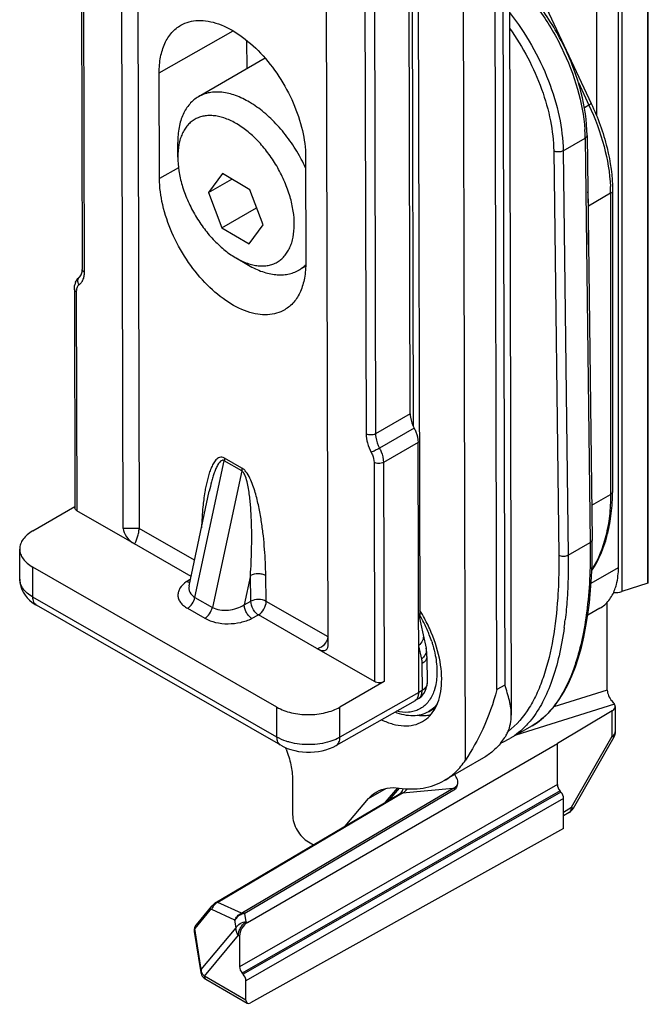
# Model space of a CAD drawing. Units: millimetres. Extents: x 78 to 498, y -483 to -186.
# Drawn here: x 328 to 356, y -357 to -312 of the extents above; entities that cross this region are included whole.
import ezdxf

# ---------------------------------------------------------------- set-up
doc = ezdxf.new("R2010")
doc.units = ezdxf.units.MM
doc.header["$LTSCALE"] = 23.1
doc.layers.get('0').update_dxf_attribs({"linetype": 'CONTINUOUS'})

msp = doc.modelspace()

# ---------------------------------------------------------------- linework, layer by layer
at = {"color": 7, "linetype": 'Continuous'}
for p, q in [((332.319, -335.273), (332.015, -212.194)), ((332.722, -212.178), (333.027, -335.272)), ((341.512, -340.55), (341.207, -217.471)), ((345.347, -223.488), (345.633, -339.312)), ((349.462, -232.362), (349.737, -343.659)), ((354.548, -337.025), (354.548, -244.72)), ((330.367, -280.649), (330.473, -323.637)), ((345.198, -330.126), (345.092, -287.138)), ((355.86, -337.737), (355.86, -305.186)), ((355.888, -337.722), (355.888, -305.17)), ((353.558, -306.099), (353.558, -316.715)), ((349.979, -309.026), (353.324, -316.178)), ((337.857, -313.346), (337.861, -314.629)), ((338.686, -314.152), (335.695, -315.879)), ((333.944, -319.551), (333.932, -314.808)), ((334.763, -318.592), (334.763, -317.939)), ((353.142, -317.615), (353.371, -335.785)), ((340.502, -318.579), (340.514, -323.322)), ((336.772, -319.333), (336.145, -320.185)), ((337.997, -320.061), (336.772, -319.333)), ((336.145, -320.185), (337.19, -319.582)), ((336.145, -320.185), (336.741, -321.765)), ((338.594, -321.641), (337.997, -320.061)), ((354.282, -320.095), (354.282, -333.623)), ((336.741, -321.765), (338.301, -320.865)), ((336.741, -321.765), (337.966, -322.493)), ((337.966, -322.493), (338.594, -321.641)), ((337.341, -323.101), (337.38, -323.124)), ((337.38, -323.124), (337.945, -323.45)), ((340.507, -323.493), (340.195, -323.673)), ((330.122, -324.516), (330.147, -334.363)), ((345.582, -342.648), (345.554, -331.41)), ((335.27, -337.851), (336.181, -333.598)), ((328.255, -335.384), (330.147, -334.291)), ((332.82, -335.969), (330.235, -334.485)), ((353.373, -336.232), (353.371, -335.785)), ((327.672, -337.549), (327.669, -336.2)), ((353.363, -336.861), (353.373, -336.232)), ((339.215, -343.304), (328.255, -337.012)), ((353.338, -337.467), (353.363, -336.861)), ((353.298, -338.05), (353.338, -337.467)), ((327.672, -337.549), (327.674, -337.604)), ((327.674, -337.604), (327.688, -337.742)), ((327.688, -337.742), (327.72, -337.879)), ((327.72, -337.879), (327.767, -338.014)), ((355.86, -337.737), (354.695, -338.112)), ((355.888, -337.722), (355.86, -337.737)), ((327.767, -338.014), (327.831, -338.144)), ((327.831, -338.144), (327.909, -338.269)), ((327.909, -338.269), (328.002, -338.385)), ((353.244, -338.609), (353.298, -338.05)), ((328.002, -338.385), (328.109, -338.494)), ((328.109, -338.494), (328.228, -338.595)), ((328.228, -338.595), (328.36, -338.686)), ((328.36, -338.686), (328.426, -338.725)), ((339.385, -345.017), (328.425, -338.725)), ((353.175, -339.146), (353.244, -338.609)), ((354.047, -342.534), (354.047, -338.587)), ((345.573, -339.095), (345.783, -340.055)), ((353.091, -339.661), (353.175, -339.146)), ((353.719, -338.856), (353.171, -339.172)), ((352.994, -340.153), (353.091, -339.661)), ((345.783, -340.055), (345.914, -340.66)), ((352.882, -340.623), (352.994, -340.153)), ((343.599, -342.157), (341.013, -340.672)), ((345.93, -340.747), (345.914, -340.66)), ((345.943, -340.848), (345.93, -340.747)), ((345.951, -340.951), (345.943, -340.848)), ((345.952, -341.028), (345.951, -340.951)), ((345.952, -341.027), (345.955, -342.235)), ((352.755, -341.07), (352.882, -340.623)), ((352.613, -341.494), (352.755, -341.07)), ((352.284, -342.274), (352.457, -341.896)), ((352.457, -341.896), (352.613, -341.494)), ((344.023, -342.156), (342.043, -343.299)), ((352.096, -342.627), (352.284, -342.274)), ((351.891, -342.955), (352.096, -342.627)), ((345.416, -343.016), (341.875, -345.024)), ((345.416, -343.016), (345.425, -343.011)), ((345.576, -342.917), (345.425, -343.011)), ((351.67, -343.257), (351.891, -342.955)), ((346.016, -343.508), (346.335, -343.323)), ((351.179, -343.774), (351.433, -343.531)), ((351.433, -343.531), (351.67, -343.257)), ((354.262, -343.473), (351.806, -344.941)), ((354.405, -343.268), (354.405, -344.408)), ((350.67, -344.14), (350.908, -343.987)), ((350.908, -343.987), (351.179, -343.774)), ((350.67, -344.14), (349.676, -344.714)), ((337.894, -352.973), (351.806, -344.941)), ((349.271, -344.904), (349.36, -344.872)), ((349.36, -344.872), (349.676, -344.714)), ((351.806, -346.778), (351.806, -344.941)), ((354.34, -344.656), (352.518, -347.848)), ((339.385, -345.017), (339.523, -345.089)), ((339.523, -345.089), (339.681, -345.156)), ((339.681, -345.156), (339.845, -345.212)), ((339.845, -345.212), (340.014, -345.257)), ((340.014, -345.257), (340.187, -345.29)), ((340.187, -345.29), (340.363, -345.313)), ((340.363, -345.313), (340.541, -345.325)), ((340.541, -345.325), (340.72, -345.325)), ((340.72, -345.325), (340.898, -345.315)), ((340.898, -345.315), (341.075, -345.293)), ((341.075, -345.293), (341.248, -345.26)), ((341.248, -345.26), (341.417, -345.217)), ((341.417, -345.217), (341.581, -345.162)), ((341.581, -345.162), (341.739, -345.095)), ((341.739, -345.095), (341.876, -345.024)), ((348.49, -345.584), (346.722, -346.604)), ((336.45, -352.1), (344.707, -347.211)), ((344.096, -347.573), (344.64, -346.932)), ((344.717, -347.205), (344.707, -347.211)), ((344.735, -347.193), (344.717, -347.205)), ((344.751, -347.18), (344.735, -347.193)), ((344.765, -347.168), (344.751, -347.18)), ((344.777, -347.156), (344.765, -347.168)), ((344.785, -347.146), (344.777, -347.156)), ((344.785, -347.146), (344.786, -347.145)), ((351.968, -347.115), (351.926, -347.069)), ((352.088, -348.754), (352.088, -347.406)), ((352.34, -348.03), (352.088, -348.18)), ((352.088, -348.754), (338.035, -356.586)), ((336.284, -352.244), (335.59, -353.077)), ((336.303, -352.222), (336.284, -352.244)), ((336.347, -352.177), (336.303, -352.222)), ((336.396, -352.137), (336.347, -352.177)), ((336.45, -352.1), (336.396, -352.137)), ((335.503, -353.287), (335.502, -353.333)), ((335.502, -353.333), (335.507, -353.375)), ((335.51, -353.241), (335.503, -353.287)), ((335.507, -353.375), (335.796, -355.217)), ((335.522, -353.197), (335.51, -353.241)), ((335.54, -353.154), (335.522, -353.197)), ((335.563, -353.113), (335.54, -353.154)), ((335.591, -353.076), (335.563, -353.113)), ((337.54, -353.582), (337.54, -354.962)), ((335.796, -355.217), (335.809, -355.272)), ((335.809, -355.272), (335.833, -355.33)), ((335.833, -355.33), (335.865, -355.384)), ((335.865, -355.384), (335.907, -355.435)), ((335.907, -355.435), (335.957, -355.48)), ((335.957, -355.48), (336.021, -355.523)), ((336.021, -355.523), (337.885, -356.599)), ((337.661, -355.253), (337.702, -355.299)), ((337.823, -356.462), (337.823, -355.59))]:
    msp.add_line(p, q, dxfattribs=at)
at = {"color": 9, "linetype": 'Continuous'}
for p, q in [((347.68, -345.684), (347.397, -231.381)), ((349.174, -234.739), (349.44, -342.311)), ((349.086, -342.515), (348.82, -234.943)), ((330.455, -280.771), (330.561, -323.759)), ((345.221, -286.74), (345.33, -330.674)), ((343.112, -288.036), (343.218, -331.025)), ((343.536, -288.036), (343.642, -331.024)), ((354.695, -305.543), (354.695, -338.112)), ((333.932, -314.808), (337.253, -312.924)), ((352.749, -315.243), (353.223, -316.258)), ((353.223, -316.258), (353.019, -316.376)), ((352.064, -318.309), (353.054, -317.738)), ((353.054, -317.738), (353.283, -335.908)), ((351.64, -318.313), (351.869, -336.483)), ((352.064, -318.309), (352.294, -336.479)), ((334.794, -319.068), (333.944, -319.551)), ((354.194, -320.218), (353.204, -320.789)), ((354.194, -320.218), (354.194, -333.745)), ((353.204, -322.517), (353.204, -320.789)), ((330.21, -324.638), (330.235, -334.485)), ((345.198, -330.126), (343.642, -331.024)), ((345.376, -330.768), (343.821, -331.666)), ((345.554, -331.41), (343.999, -332.309)), ((337.647, -332.56), (336.865, -332.111)), ((335.537, -338.37), (336.852, -332.231)), ((337.634, -332.68), (336.852, -332.231)), ((343.574, -332.309), (343.599, -342.157)), ((343.999, -332.309), (344.023, -342.156)), ((337.634, -332.68), (336.32, -338.819)), ((353.352, -334.231), (354.194, -333.745)), ((333.027, -335.272), (332.319, -335.273)), ((335.516, -336.702), (333.027, -335.272)), ((335.361, -337.428), (332.82, -335.969)), ((352.294, -336.479), (353.283, -335.908)), ((328.258, -338.358), (328.255, -337.012)), ((353.32, -337.733), (354.548, -337.025)), ((338.028, -337.387), (337.747, -338.701)), ((338.046, -338.546), (338.028, -337.387)), ((338.734, -338.549), (338.716, -337.39)), ((335.334, -337.555), (335.182, -337.652)), ((339.218, -344.649), (328.258, -338.358)), ((335.537, -338.37), (336.32, -338.819)), ((337.747, -338.701), (338.046, -338.546)), ((341.512, -340.143), (338.734, -338.549)), ((335.198, -338.863), (335.98, -339.312)), ((338.082, -339.317), (338.382, -339.162)), ((341.013, -340.672), (338.382, -339.162)), ((345.577, -340.542), (345.707, -341.147)), ((345.728, -341.348), (345.731, -342.556)), ((349.44, -342.311), (349.086, -342.515)), ((345.582, -342.648), (342.046, -344.653)), ((345.731, -342.556), (345.582, -342.648)), ((354.047, -342.534), (351.641, -343.291)), ((354.374, -343.167), (349.935, -344.564)), ((339.218, -344.649), (339.215, -343.304)), ((342.046, -344.653), (342.043, -343.299)), ((354.262, -344.61), (354.262, -343.473)), ((352.44, -347.803), (354.262, -344.61)), ((351.806, -346.778), (337.54, -354.962)), ((344.856, -347.164), (336.569, -352.071)), ((351.926, -347.069), (337.661, -355.253)), ((347.123, -346.962), (337.676, -352.537)), ((351.968, -347.115), (337.702, -355.299)), ((347.229, -346.99), (337.782, -352.565)), ((343.333, -347.41), (344.137, -346.946)), ((344.7, -346.935), (344.239, -347.488)), ((347.123, -346.962), (344.856, -347.164)), ((352.088, -347.406), (337.823, -355.59)), ((352.088, -348.013), (352.44, -347.803)), ((337.622, -352.564), (336.569, -352.071)), ((336.208, -352.43), (335.527, -353.248)), ((337.331, -352.879), (336.289, -352.391)), ((337.38, -353.213), (337.331, -352.879)), ((337.837, -352.941), (337.782, -352.565)), ((337.837, -352.941), (337.894, -352.973)), ((335.817, -355.09), (335.527, -353.248)), ((335.817, -355.09), (337.38, -353.213)), ((335.959, -355.386), (337.486, -353.551)), ((337.486, -353.551), (337.54, -353.582)), ((337.823, -356.462), (335.959, -355.386))]:
    msp.add_line(p, q, dxfattribs=at)
at = {"color": 3, "linetype": 'Continuous'}
for p, q in [((339.915, -346.567), (339.919, -348.134)), ((342.284, -348.646), (343.333, -347.41)), ((340.628, -349.358), (340.859, -349.49))]:
    msp.add_line(p, q, dxfattribs=at)
at = {"color": 9, "linetype": 'Continuous'}
for centre, radius, start, end in [((345.876, -317.836), 7.179, 1.7247, 3.8855), ((346.241, -317.824), 6.814, 0.7253, 1.7148), ((347.225, -320.224), 6.969, 1.0306, 2.5755), ((347.509, -320.218), 6.685, 0.0029, 1.0271), ((353.054, -320.529), 0.3, 295.339, 299.9352), ((330.831, -324.636), 0.621, 175.985, 180.1805), ((330.066, -323.97), 0.448, 306.5299, 314.324), ((335.921, -338.806), 1.37, 122.6585, 124.432), ((335.272, -337.395), 17.002, 352.131, 353.283), ((345.205, -340.562), 0.772, 310.6404, 317.3652), ((344.294, -346.735), 0.641, 320.1924, 329.6733), ((344.284, -346.729), 0.653, 329.6713, 333.4717), ((344.494, -346.552), 0.712, 300.633, 307.4438), ((344.272, -346.723), 0.666, 333.4816, 339.1406), ((352.016, -347.806), 0.424, 354.86, 0.4953), ((336.786, -352.543), 0.52, 157.614, 163.0062), ((336.791, -352.545), 0.526, 146.952, 157.6236), ((335.81, -353.251), 0.283, 172.6698, 179.3571), ((335.803, -353.255), 0.277, 140.1944, 146.6215), ((336.115, -355.094), 0.298, 179.3685, 185.16), ((336.137, -355.092), 0.32, 185.159, 190.475), ((336.359, -354.97), 0.577, 223.4441, 226.1179)]:
    msp.add_arc(centre, radius, start, end, dxfattribs=at)
at = {"color": 7, "linetype": 'Continuous'}
for centre, radius, start, end in [((333.457, -322.368), 7.781, 28.277, 28.7292), ((333.531, -322.329), 7.698, 25.059, 28.2838), ((329.612, -323.64), 0.861, 356.3373, 0.1855), ((339.44, -322.365), 1.51, 300.0057, 310.3339), ((339.401, -322.318), 1.571, 310.2931, 314.8526), ((330.818, -324.476), 0.692, 158.1063, 163.9737), ((330.689, -324.402), 0.542, 126.4939, 132.8986), ((330.87, -324.491), 0.746, 163.9861, 169.6806), ((344.971, -333.623), 9.311, 359.2283, 0.0013), ((340.274, -342.321), 6.213, 27.743, 30.3784), ((340.364, -342.273), 6.111, 22.3008, 27.7452), ((340.57, -342.186), 5.888, 21.2992, 22.2726), ((340.748, -342.117), 5.697, 17.9727, 21.3066), ((345.155, -342.237), 0.8, 316.6578, 352.2311), ((345.155, -342.238), 0.801, 352.2904, 0.193), ((345.154, -342.236), 0.802, 315.093, 316.6732), ((345.156, -342.238), 0.799, 301.7062, 315.065), ((346.772, -342.908), 3.2, 321.3842, 326.7423)]:
    msp.add_arc(centre, radius, start, end, dxfattribs=at)
at = {"color": 3, "linetype": 'Continuous'}
for centre, radius, start, end in [((339.552, -342.737), 7.16, 30.0962, 31.8436), ((339.588, -342.717), 7.119, 24.2888, 30.1072), ((335.1, -346.943), 4.86, 21.1109, 21.9869)]:
    msp.add_arc(centre, radius, start, end, dxfattribs=at)
at = {"color": 7, "linetype": 'Continuous'}
for centre, major_axis, ratio, start_param, end_param in [((332.819, -335.561), (0.444, -0.443), 0.5185, -2.661902, -1.091106), ((354.46, -337.877), (0.5, 0.022), 0.546371, -1.856322, -1.105684), ((341.012, -340.263), (0.444, -0.443), 0.5185, -1.091106, 0.479691), ((354.417, -342.746), (-0.273, 0.432), 0.577671, 0.741922, 1.870228), ((353.905, -343.271), (0.5, 0.004), 0.582358, -0.781116, 0.350583), ((352.018, -346.901), (-0.15, 0.26), 0.57738, 0.785412, 1.91145), ((351.876, -347.284), (-0.15, 0.26), 0.57738, -2.356181, -1.230142), ((337.897, -353.38), (0.253, 0.431), 0.582373, 0.798556, 2.360626), ((337.752, -355.084), (-0.15, 0.26), 0.57738, 0.785412, 1.91145), ((337.611, -355.467), (-0.15, 0.26), 0.57738, -2.356181, -1.230142), ((338.037, -356.34), (0.152, 0.259), 0.582373, -3.922559, -2.36049)]:
    msp.add_ellipse(centre, major_axis=major_axis, ratio=ratio, start_param=start_param, end_param=end_param, dxfattribs=at)
for points, knots in [([(353.142, -317.615), (353.134, -316.971), (352.928, -315.623), (352.203, -313.669), (351.113, -311.83), (350.17, -310.75), (349.656, -310.277)], [0, 0, 0, 0, 0.232566, 0.486695, 0.747926, 1, 1, 1, 1]), ([(333.932, -314.808), (333.932, -314.57), (333.967, -314.117), (334.151, -313.495), (334.461, -312.991), (334.753, -312.75), (334.909, -312.663)], [0, 0, 0, 0, 0.290071, 0.549454, 0.782351, 1, 1, 1, 1]), ([(334.909, -312.663), (335.024, -312.598), (335.277, -312.496), (335.693, -312.438), (336.14, -312.474), (336.788, -312.65), (337.616, -313.106), (338.53, -313.918), (339.338, -314.954), (339.975, -316.13), (340.389, -317.351), (340.501, -318.183), (340.502, -318.579)], [0, 0, 0, 0, 0.042861, 0.087542, 0.135457, 0.1875, 0.304868, 0.438528, 0.582772, 0.729803, 0.8713, 1, 1, 1, 1]), ([(337.992, -316.129), (337.791, -316.009), (337.482, -315.858), (337.057, -315.729), (336.755, -315.675), (336.465, -315.662), (336.189, -315.691), (335.93, -315.761), (335.771, -315.835), (335.695, -315.879)], [0, 0, 0, 0, 0.290092, 0.42358, 0.549616, 0.668925, 0.782658, 0.892381, 1, 1, 1, 1]), ([(335.695, -315.879), (335.622, -315.921), (335.48, -316.02), (335.292, -316.205), (335.131, -316.424), (334.998, -316.675), (334.893, -316.955), (334.79, -317.376), (334.763, -317.711), (334.763, -317.939)], [0, 0, 0, 0, 0.108047, 0.218131, 0.332106, 0.451503, 0.577463, 0.710729, 1, 1, 1, 1]), ([(340.28, -318.628), (340.135, -318.362), (339.816, -317.854), (339.264, -317.166), (338.659, -316.582), (338.216, -316.262), (337.992, -316.129)], [0, 0, 0, 0, 0.26508, 0.524366, 0.771178, 1, 1, 1, 1]), ([(353.324, -316.178), (353.624, -316.818), (354.088, -318.097), (354.282, -319.45), (354.282, -320.095)], [0, 0, 0, 0, 0.522915, 1, 1, 1, 1]), ([(337.418, -317.104), (337.254, -317.007), (337.002, -316.883), (336.656, -316.776), (336.41, -316.732), (336.173, -316.72), (335.948, -316.741), (335.736, -316.797), (335.54, -316.885), (335.363, -317.006), (335.206, -317.157), (335.071, -317.337), (334.959, -317.545), (334.872, -317.777), (334.786, -318.125), (334.763, -318.403), (334.763, -318.592)], [0, 0, 0, 0, 0.145413, 0.212379, 0.275638, 0.335541, 0.392645, 0.447711, 0.501668, 0.555547, 0.610388, 0.667139, 0.726588, 0.789327, 0.855735, 1, 1, 1, 1]), ([(337.38, -323.124), (337.541, -323.217), (337.79, -323.335), (338.13, -323.435), (338.372, -323.476), (338.604, -323.485), (338.826, -323.461), (339.034, -323.405), (339.226, -323.316), (339.4, -323.196), (339.554, -323.046), (339.687, -322.869), (339.798, -322.665), (339.885, -322.437), (339.971, -322.094), (340.012, -321.616), (339.962, -321.003), (339.816, -320.357), (339.579, -319.703), (339.261, -319.063), (338.873, -318.461), (338.43, -317.921), (337.947, -317.462), (337.596, -317.21), (337.418, -317.104)], [0, 0, 0, 0, 0.06036, 0.088174, 0.114471, 0.139403, 0.163202, 0.186183, 0.208729, 0.231258, 0.254193, 0.277919, 0.302757, 0.328946, 0.356645, 0.41676, 0.483071, 0.554666, 0.630097, 0.707583, 0.78518, 0.860935, 0.933037, 1, 1, 1, 1]), ([(334.763, -318.592), (334.763, -318.797), (334.8, -319.223), (334.949, -319.866), (335.186, -320.518), (335.505, -321.154), (335.892, -321.752), (336.334, -322.289), (336.815, -322.745), (337.164, -322.996), (337.341, -323.101)], [0, 0, 0, 0, 0.113976, 0.236896, 0.366279, 0.499093, 0.632032, 0.761784, 0.88528, 1, 1, 1, 1]), ([(339.566, -325.451), (339.452, -325.518), (339.201, -325.626), (338.785, -325.691), (338.338, -325.661), (337.687, -325.493), (336.855, -325.042), (335.934, -324.232), (335.119, -323.194), (334.476, -322.013), (334.058, -320.785), (333.945, -319.949), (333.944, -319.551)], [0, 0, 0, 0, 0.042859, 0.087421, 0.135152, 0.186993, 0.304036, 0.437587, 0.581943, 0.729237, 0.871044, 1, 1, 1, 1]), ([(340.514, -323.322), (340.514, -323.557), (340.48, -324.003), (340.302, -324.618), (340.001, -325.118), (339.718, -325.361), (339.566, -325.451)], [0, 0, 0, 0, 0.289657, 0.549158, 0.782388, 1, 1, 1, 1]), ([(330.367, -323.966), (330.395, -323.946), (330.451, -323.858), (330.467, -323.759), (330.471, -323.695)], [0, 0, 0, 0, 0.352424, 1, 1, 1, 1]), ([(337.945, -323.45), (338.143, -323.564), (338.446, -323.709), (338.862, -323.83), (339.157, -323.879), (339.441, -323.889), (339.711, -323.859), (339.965, -323.789), (340.121, -323.716), (340.195, -323.673)], [0, 0, 0, 0, 0.28929, 0.422544, 0.548503, 0.667899, 0.781871, 0.891954, 1, 1, 1, 1]), ([(345.198, -330.126), (345.198, -330.177), (345.217, -330.4), (345.295, -330.616), (345.376, -330.768)], [0, 0, 0, 0, 0.229725, 1, 1, 1, 1]), ([(345.376, -330.768), (345.404, -330.821), (345.499, -331.023), (345.554, -331.247), (345.554, -331.41)], [0, 0, 0, 0, 0.267267, 1, 1, 1, 1]), ([(353.353, -337.16), (353.666, -336.697), (354.009, -335.881), (354.234, -334.709), (354.277, -334.075), (354.281, -333.748)], [0, 0, 0, 0, 0.468382, 0.725885, 1, 1, 1, 1]), ([(330.235, -334.485), (330.21, -334.471), (330.167, -334.438), (330.147, -334.386), (330.147, -334.363)], [0, 0, 0, 0, 0.55096, 1, 1, 1, 1]), ([(332.82, -335.969), (332.851, -335.927), (332.905, -335.825), (332.969, -335.653), (333.013, -335.464), (333.027, -335.334), (333.027, -335.272)], [0, 0, 0, 0, 0.211817, 0.470376, 0.746625, 1, 1, 1, 1]), ([(328.255, -335.384), (328.167, -335.434), (328.007, -335.544), (327.817, -335.744), (327.696, -335.966), (327.669, -336.124), (327.669, -336.2)], [0, 0, 0, 0, 0.289869, 0.549539, 0.782544, 1, 1, 1, 1]), ([(327.669, -336.2), (327.669, -336.276), (327.697, -336.434), (327.818, -336.654), (328.008, -336.853), (328.167, -336.962), (328.255, -337.012)], [0, 0, 0, 0, 0.217614, 0.450687, 0.710298, 1, 1, 1, 1]), ([(354.388, -338.013), (354.415, -337.94), (354.514, -337.62), (354.548, -337.281), (354.548, -337.025)], [0, 0, 0, 0, 0.232883, 1, 1, 1, 1]), ([(353.719, -338.856), (353.87, -338.769), (354.15, -338.52), (354.323, -338.191), (354.388, -338.013)], [0, 0, 0, 0, 0.478545, 1, 1, 1, 1]), ([(341.148, -340.625), (341.247, -340.578), (341.419, -340.449), (341.512, -340.242), (341.512, -340.143)], [0, 0, 0, 0, 0.52656, 1, 1, 1, 1]), ([(345.783, -340.055), (345.801, -340.137), (345.774, -340.332), (345.652, -340.478), (345.577, -340.542)], [0, 0, 0, 0, 0.461655, 1, 1, 1, 1]), ([(346.167, -340.36), (346.184, -340.411), (346.246, -340.616), (346.297, -340.824), (346.327, -340.98)], [0, 0, 0, 0, 0.255227, 1, 1, 1, 1]), ([(346.327, -340.98), (346.375, -341.238), (346.427, -341.731), (346.37, -342.228), (346.308, -342.45)], [0, 0, 0, 0, 0.532035, 1, 1, 1, 1]), ([(344.023, -342.156), (343.96, -342.192), (343.811, -342.221), (343.662, -342.193), (343.599, -342.157)], [0, 0, 0, 0, 0.500187, 1, 1, 1, 1]), ([(349.737, -343.659), (349.737, -343.441), (349.669, -342.979), (349.525, -342.539), (349.44, -342.311)], [0, 0, 0, 0, 0.47254, 1, 1, 1, 1]), ([(346.25, -342.63), (346.187, -342.796), (346.058, -343.03), (345.814, -343.271), (345.607, -343.405), (345.376, -343.496), (345.031, -343.558), (344.76, -343.531), (344.582, -343.489)], [0, 0, 0, 0, 0.257163, 0.377183, 0.49479, 0.61315, 0.735295, 1, 1, 1, 1]), ([(345.425, -343.011), (345.468, -342.984), (345.544, -342.898), (345.57, -342.789), (345.576, -342.731)], [0, 0, 0, 0, 0.463558, 1, 1, 1, 1]), ([(346.308, -342.45), (346.304, -342.466), (346.287, -342.526), (346.266, -342.586), (346.25, -342.63)], [0, 0, 0, 0, 0.254152, 1, 1, 1, 1]), ([(349.086, -342.515), (348.93, -343.123), (348.537, -344.222), (347.972, -345.24), (347.68, -345.684)], [0, 0, 0, 0, 0.54183, 1, 1, 1, 1]), ([(346.42, -343.148), (346.392, -343.185), (346.276, -343.324), (346.133, -343.44), (346.016, -343.508)], [0, 0, 0, 0, 0.256484, 1, 1, 1, 1]), ([(354.345, -343.125), (354.338, -343.117), (354.311, -343.083), (354.282, -343.049), (354.259, -343.024)], [0, 0, 0, 0, 0.22993, 1, 1, 1, 1]), ([(354.374, -343.167), (354.372, -343.164), (354.363, -343.15), (354.353, -343.136), (354.345, -343.125)], [0, 0, 0, 0, 0.231724, 1, 1, 1, 1]), ([(339.215, -343.304), (339.416, -343.419), (339.883, -343.587), (340.629, -343.666), (341.375, -343.584), (341.842, -343.415), (342.043, -343.299)], [0, 0, 0, 0, 0.237073, 0.499819, 0.762663, 1, 1, 1, 1]), ([(346.016, -343.508), (345.915, -343.566), (345.69, -343.658), (345.318, -343.705), (344.918, -343.664), (344.651, -343.583), (344.517, -343.531)], [0, 0, 0, 0, 0.226739, 0.463923, 0.720105, 1, 1, 1, 1]), ([(345.808, -343.694), (345.783, -343.694), (345.682, -343.694), (345.581, -343.686), (345.505, -343.676)], [0, 0, 0, 0, 0.24453, 1, 1, 1, 1]), ([(346.106, -343.66), (346.082, -343.665), (345.984, -343.683), (345.884, -343.692), (345.808, -343.694)], [0, 0, 0, 0, 0.245592, 1, 1, 1, 1]), ([(349.579, -344.426), (349.634, -344.306), (349.715, -344.053), (349.738, -343.789), (349.737, -343.659)], [0, 0, 0, 0, 0.504424, 1, 1, 1, 1]), ([(349.448, -344.663), (349.461, -344.644), (349.509, -344.567), (349.551, -344.487), (349.579, -344.426)], [0, 0, 0, 0, 0.257859, 1, 1, 1, 1]), ([(349.272, -344.906), (349.163, -345.043), (348.922, -345.295), (348.638, -345.498), (348.49, -345.584)], [0, 0, 0, 0, 0.505974, 1, 1, 1, 1]), ([(347.318, -346.795), (347.333, -346.757), (347.344, -346.675), (347.319, -346.555), (347.267, -346.44), (347.219, -346.368), (347.193, -346.332)], [0, 0, 0, 0, 0.240974, 0.482273, 0.734552, 1, 1, 1, 1])]:
    msp.add_open_spline(points, degree=3, knots=knots, dxfattribs=at)
at = {"color": 9, "linetype": 'Continuous'}
for points, knots in [([(349.656, -310.432), (350.131, -310.887), (351.006, -311.911), (352.039, -313.637), (352.755, -315.47), (352.997, -316.737), (353.039, -317.35)], [0, 0, 0, 0, 0.251353, 0.511372, 0.765427, 1, 1, 1, 1]), ([(349.66, -312.103), (350.024, -312.566), (350.682, -313.546), (351.435, -315.119), (351.923, -316.717), (352.058, -317.794), (352.064, -318.309)], [0, 0, 0, 0, 0.261134, 0.521888, 0.77129, 1, 1, 1, 1]), ([(349.661, -312.803), (349.963, -313.227), (350.506, -314.112), (351.126, -315.512), (351.525, -316.919), (351.634, -317.861), (351.64, -318.313)], [0, 0, 0, 0, 0.263066, 0.52329, 0.771501, 1, 1, 1, 1]), ([(353.324, -316.178), (353.326, -316.181), (353.317, -316.194), (353.298, -316.21), (353.265, -316.233), (353.238, -316.249), (353.223, -316.258)], [0, 0, 0, 0, 0.091148, 0.289597, 0.598177, 1, 1, 1, 1]), ([(353.223, -316.258), (353.503, -316.855), (353.945, -318.047), (354.16, -319.305), (354.187, -319.911)], [0, 0, 0, 0, 0.521286, 1, 1, 1, 1]), ([(353.142, -317.615), (353.142, -317.639), (353.122, -317.691), (353.079, -317.724), (353.054, -317.738)], [0, 0, 0, 0, 0.446892, 1, 1, 1, 1]), ([(352.064, -318.309), (352.001, -318.346), (351.853, -318.375), (351.703, -318.349), (351.64, -318.313)], [0, 0, 0, 0, 0.50096, 1, 1, 1, 1]), ([(353.204, -320.789), (353.204, -320.737), (353.201, -320.523), (353.189, -320.31), (353.175, -320.149)], [0, 0, 0, 0, 0.245031, 1, 1, 1, 1]), ([(354.282, -320.095), (354.282, -320.119), (354.261, -320.171), (354.219, -320.204), (354.194, -320.218)], [0, 0, 0, 0, 0.449248, 1, 1, 1, 1]), ([(330.561, -323.759), (330.536, -323.745), (330.494, -323.712), (330.473, -323.66), (330.473, -323.637)], [0, 0, 0, 0, 0.55096, 1, 1, 1, 1]), ([(330.561, -323.759), (330.561, -323.78), (330.559, -323.859), (330.549, -323.939), (330.535, -323.996)], [0, 0, 0, 0, 0.262099, 1, 1, 1, 1]), ([(330.333, -324.33), (330.296, -324.271), (330.265, -324.164), (330.301, -324.034), (330.342, -323.984), (330.367, -323.966)], [0, 0, 0, 0, 0.528787, 0.770966, 1, 1, 1, 1]), ([(330.489, -324.133), (330.482, -324.148), (330.452, -324.205), (330.413, -324.257), (330.379, -324.291)], [0, 0, 0, 0, 0.260971, 1, 1, 1, 1]), ([(330.535, -323.996), (330.533, -324.008), (330.52, -324.055), (330.504, -324.1), (330.489, -324.133)], [0, 0, 0, 0, 0.259064, 1, 1, 1, 1]), ([(330.21, -324.638), (330.185, -324.623), (330.143, -324.591), (330.122, -324.539), (330.122, -324.516)], [0, 0, 0, 0, 0.55096, 1, 1, 1, 1]), ([(330.333, -324.33), (330.297, -324.357), (330.235, -324.44), (330.215, -324.539), (330.212, -324.592)], [0, 0, 0, 0, 0.457961, 1, 1, 1, 1]), ([(343.642, -331.024), (343.579, -331.06), (343.43, -331.089), (343.281, -331.061), (343.218, -331.025)], [0, 0, 0, 0, 0.500187, 1, 1, 1, 1]), ([(343.218, -331.025), (343.219, -331.163), (343.267, -331.454), (343.378, -331.725), (343.45, -331.86)], [0, 0, 0, 0, 0.474783, 1, 1, 1, 1]), ([(343.642, -331.024), (343.643, -331.075), (343.661, -331.299), (343.74, -331.514), (343.821, -331.666)], [0, 0, 0, 0, 0.229715, 1, 1, 1, 1]), ([(343.821, -331.666), (343.756, -331.704), (343.633, -331.77), (343.509, -331.833), (343.45, -331.86)], [0, 0, 0, 0, 0.535252, 1, 1, 1, 1]), ([(343.821, -331.666), (343.849, -331.719), (343.943, -331.921), (343.998, -332.145), (343.999, -332.309)], [0, 0, 0, 0, 0.267267, 1, 1, 1, 1]), ([(336.865, -332.111), (336.829, -332.09), (336.753, -332.062), (336.641, -332.076), (336.55, -332.127), (336.449, -332.221), (336.348, -332.372), (336.253, -332.574), (336.173, -332.794), (336.083, -333.106), (336.031, -333.349), (336.001, -333.513)], [0, 0, 0, 0, 0.068191, 0.125244, 0.179323, 0.234207, 0.349159, 0.47086, 0.597769, 0.728748, 1, 1, 1, 1]), ([(336.865, -332.111), (336.865, -332.121), (336.864, -332.161), (336.858, -332.201), (336.852, -332.231)], [0, 0, 0, 0, 0.23898, 1, 1, 1, 1]), ([(343.45, -331.86), (343.469, -331.897), (343.535, -332.038), (343.574, -332.195), (343.574, -332.309)], [0, 0, 0, 0, 0.267259, 1, 1, 1, 1]), ([(336.852, -332.231), (336.837, -332.223), (336.805, -332.211), (336.743, -332.215), (336.678, -332.256), (336.618, -332.324), (336.566, -332.403), (336.52, -332.488), (336.463, -332.61), (336.402, -332.77), (336.338, -332.969), (336.261, -333.245), (336.211, -333.456), (336.181, -333.598)], [0, 0, 0, 0, 0.031728, 0.059498, 0.112531, 0.167914, 0.225765, 0.28552, 0.346738, 0.472406, 0.601263, 0.732462, 1, 1, 1, 1]), ([(337.647, -332.56), (337.647, -332.57), (337.646, -332.61), (337.64, -332.65), (337.634, -332.68)], [0, 0, 0, 0, 0.238977, 1, 1, 1, 1]), ([(338.716, -337.39), (338.71, -336.997), (338.683, -336.403), (338.609, -335.606), (338.53, -334.993), (338.421, -334.368), (338.298, -333.842), (338.168, -333.418), (338.045, -333.098), (337.913, -332.839), (337.776, -332.659), (337.692, -332.586), (337.647, -332.56)], [0, 0, 0, 0, 0.233667, 0.353727, 0.476244, 0.601696, 0.730947, 0.797472, 0.865578, 0.934978, 0.969047, 1, 1, 1, 1]), ([(343.999, -332.309), (343.936, -332.345), (343.787, -332.374), (343.637, -332.345), (343.574, -332.309)], [0, 0, 0, 0, 0.500187, 1, 1, 1, 1]), ([(338.028, -337.387), (338.053, -337.006), (338.078, -336.43), (338.087, -335.659), (338.079, -335.07), (338.058, -334.574), (338.028, -334.174), (337.998, -333.87), (337.957, -333.562), (337.9, -333.251), (337.83, -332.99), (337.745, -332.795), (337.678, -332.706), (337.634, -332.68)], [0, 0, 0, 0, 0.239275, 0.360754, 0.483655, 0.608284, 0.671418, 0.735249, 0.799975, 0.865924, 0.933623, 0.968094, 1, 1, 1, 1]), ([(336.001, -333.513), (335.994, -333.552), (335.967, -333.711), (335.943, -333.871), (335.928, -333.991)], [0, 0, 0, 0, 0.247325, 1, 1, 1, 1]), ([(354.194, -333.745), (354.194, -334.069), (354.162, -334.697), (353.962, -335.852), (353.647, -336.658), (353.355, -337.118)], [0, 0, 0, 0, 0.27673, 0.535449, 1, 1, 1, 1]), ([(354.282, -333.623), (354.282, -333.646), (354.261, -333.698), (354.219, -333.731), (354.194, -333.745)], [0, 0, 0, 0, 0.449248, 1, 1, 1, 1]), ([(335.928, -333.991), (335.915, -334.094), (335.867, -334.511), (335.84, -334.93), (335.828, -335.247)], [0, 0, 0, 0, 0.245131, 1, 1, 1, 1]), ([(353.283, -335.908), (353.296, -336.886), (353.245, -338.289), (352.97, -340.049), (352.694, -341.163), (352.335, -342.138), (351.888, -342.972), (351.346, -343.656), (350.904, -344.005), (350.67, -344.14)], [0, 0, 0, 0, 0.326968, 0.467583, 0.594857, 0.70992, 0.814181, 0.909744, 1, 1, 1, 1]), ([(353.371, -335.785), (353.372, -335.808), (353.351, -335.861), (353.308, -335.893), (353.283, -335.908)], [0, 0, 0, 0, 0.447605, 1, 1, 1, 1]), ([(351.869, -336.483), (351.871, -336.646), (351.874, -337.289), (351.853, -337.932), (351.82, -338.41)], [0, 0, 0, 0, 0.254255, 1, 1, 1, 1]), ([(352.294, -336.479), (352.23, -336.516), (352.082, -336.545), (351.933, -336.518), (351.869, -336.483)], [0, 0, 0, 0, 0.50096, 1, 1, 1, 1]), ([(352.294, -336.479), (352.295, -336.622), (352.298, -337.172), (352.284, -337.723), (352.263, -338.129)], [0, 0, 0, 0, 0.260087, 1, 1, 1, 1]), ([(338.716, -337.39), (338.668, -337.363), (338.555, -337.323), (338.32, -337.298), (338.134, -337.332), (338.028, -337.387)], [0, 0, 0, 0, 0.235258, 0.497345, 1, 1, 1, 1]), ([(328.258, -338.358), (328.17, -338.308), (328.012, -338.199), (327.822, -338.001), (327.701, -337.782), (327.672, -337.625), (327.672, -337.549)], [0, 0, 0, 0, 0.290359, 0.550093, 0.782973, 1, 1, 1, 1]), ([(335.147, -337.676), (335.037, -337.751), (334.891, -337.885), (334.785, -338.109), (334.762, -338.277), (334.795, -338.445), (334.883, -338.604), (335.02, -338.748), (335.135, -338.826), (335.198, -338.863)], [0, 0, 0, 0, 0.267214, 0.383376, 0.493191, 0.603594, 0.721766, 0.85319, 1, 1, 1, 1]), ([(335.182, -337.652), (335.192, -337.658), (335.231, -337.676), (335.273, -337.688), (335.304, -337.693)], [0, 0, 0, 0, 0.264729, 1, 1, 1, 1]), ([(335.27, -337.851), (335.26, -337.899), (335.255, -337.999), (335.316, -338.201), (335.443, -338.315), (335.537, -338.37)], [0, 0, 0, 0, 0.236176, 0.472371, 1, 1, 1, 1]), ([(328.425, -338.725), (328.371, -338.694), (328.277, -338.577), (328.258, -338.434), (328.258, -338.358)], [0, 0, 0, 0, 0.44945, 1, 1, 1, 1]), ([(335.198, -338.863), (335.284, -338.813), (335.429, -338.661), (335.516, -338.472), (335.537, -338.37)], [0, 0, 0, 0, 0.48493, 1, 1, 1, 1]), ([(352.263, -338.129), (352.257, -338.238), (352.232, -338.656), (352.194, -339.075), (352.157, -339.383)], [0, 0, 0, 0, 0.258581, 1, 1, 1, 1]), ([(335.98, -339.312), (336.066, -339.262), (336.211, -339.11), (336.298, -338.921), (336.32, -338.819)], [0, 0, 0, 0, 0.48493, 1, 1, 1, 1]), ([(336.32, -338.819), (336.42, -338.877), (336.66, -338.952), (337.038, -338.959), (337.414, -338.878), (337.645, -338.769), (337.747, -338.701)], [0, 0, 0, 0, 0.23355, 0.492511, 0.754306, 1, 1, 1, 1]), ([(338.082, -339.317), (338.035, -339.287), (337.946, -339.205), (337.841, -339.053), (337.77, -338.881), (337.748, -338.759), (337.747, -338.701)], [0, 0, 0, 0, 0.233127, 0.495327, 0.760073, 1, 1, 1, 1]), ([(338.734, -338.549), (338.632, -338.492), (338.391, -338.447), (338.151, -338.491), (338.046, -338.546)], [0, 0, 0, 0, 0.495472, 1, 1, 1, 1]), ([(338.382, -339.162), (338.334, -339.131), (338.245, -339.049), (338.109, -338.85), (338.048, -338.667), (338.046, -338.546)], [0, 0, 0, 0, 0.234056, 0.496953, 1, 1, 1, 1]), ([(338.382, -339.162), (338.487, -339.101), (338.652, -338.91), (338.735, -338.67), (338.734, -338.549)], [0, 0, 0, 0, 0.499812, 1, 1, 1, 1]), ([(351.82, -338.41), (351.779, -339.019), (351.649, -340.196), (351.317, -341.613), (350.922, -342.638), (350.46, -343.526), (349.976, -344.107), (349.594, -344.392)], [0, 0, 0, 0, 0.279679, 0.541168, 0.664151, 0.781511, 1, 1, 1, 1]), ([(335.98, -339.312), (336.129, -339.397), (336.475, -339.519), (337.026, -339.576), (337.58, -339.516), (337.928, -339.397), (338.082, -339.317)], [0, 0, 0, 0, 0.236328, 0.498087, 0.760225, 1, 1, 1, 1]), ([(352.114, -339.723), (352.055, -340.149), (351.911, -340.957), (351.593, -342.083), (351.183, -343.055), (350.827, -343.622), (350.631, -343.869)], [0, 0, 0, 0, 0.290528, 0.55203, 0.78725, 1, 1, 1, 1]), ([(345.952, -341.028), (345.952, -341.088), (345.901, -341.224), (345.791, -341.31), (345.728, -341.348)], [0, 0, 0, 0, 0.450293, 1, 1, 1, 1]), ([(345.914, -340.66), (345.927, -340.718), (345.923, -340.849), (345.865, -340.964), (345.827, -341.017)], [0, 0, 0, 0, 0.476382, 1, 1, 1, 1]), ([(345.707, -341.147), (345.711, -341.163), (345.723, -341.229), (345.728, -341.297), (345.728, -341.348)], [0, 0, 0, 0, 0.238742, 1, 1, 1, 1]), ([(345.955, -342.235), (345.955, -342.296), (345.904, -342.431), (345.794, -342.518), (345.731, -342.556)], [0, 0, 0, 0, 0.450295, 1, 1, 1, 1]), ([(345.576, -342.917), (345.588, -342.91), (345.637, -342.874), (345.673, -342.822), (345.691, -342.78)], [0, 0, 0, 0, 0.241241, 1, 1, 1, 1]), ([(345.691, -342.78), (345.698, -342.764), (345.724, -342.692), (345.732, -342.615), (345.731, -342.556)], [0, 0, 0, 0, 0.230602, 1, 1, 1, 1]), ([(350.631, -343.869), (350.563, -343.955), (350.285, -344.278), (349.951, -344.555), (349.677, -344.713)], [0, 0, 0, 0, 0.258356, 1, 1, 1, 1]), ([(354.262, -344.61), (354.273, -344.604), (354.313, -344.578), (354.349, -344.545), (354.368, -344.517)], [0, 0, 0, 0, 0.270513, 1, 1, 1, 1]), ([(354.368, -344.517), (354.374, -344.508), (354.395, -344.475), (354.405, -344.436), (354.405, -344.408)], [0, 0, 0, 0, 0.265924, 1, 1, 1, 1]), ([(339.784, -344.878), (339.732, -344.864), (339.537, -344.805), (339.348, -344.724), (339.218, -344.649)], [0, 0, 0, 0, 0.262961, 1, 1, 1, 1]), ([(339.385, -345.017), (339.331, -344.985), (339.237, -344.868), (339.218, -344.726), (339.218, -344.649)], [0, 0, 0, 0, 0.449458, 1, 1, 1, 1]), ([(341.591, -344.848), (341.302, -344.938), (340.692, -345.025), (340.079, -344.957), (339.784, -344.878)], [0, 0, 0, 0, 0.497666, 1, 1, 1, 1]), ([(342.046, -344.653), (342.012, -344.673), (341.866, -344.75), (341.711, -344.81), (341.591, -344.848)], [0, 0, 0, 0, 0.238082, 1, 1, 1, 1]), ([(341.876, -345.024), (341.931, -344.993), (342.026, -344.875), (342.046, -344.731), (342.046, -344.653)], [0, 0, 0, 0, 0.449637, 1, 1, 1, 1]), ([(354.34, -344.656), (354.34, -344.655), (354.337, -344.654), (354.334, -344.652), (354.327, -344.648), (354.315, -344.641), (354.292, -344.628), (354.273, -344.617), (354.262, -344.61)], [0, 0, 0, 0, 0.016119, 0.064267, 0.1445, 0.256585, 0.571795, 1, 1, 1, 1]), ([(344.856, -347.164), (344.843, -347.166), (344.791, -347.173), (344.741, -347.191), (344.707, -347.211)], [0, 0, 0, 0, 0.256966, 1, 1, 1, 1]), ([(344.926, -347.117), (344.938, -347.108), (344.983, -347.072), (345.024, -347.03), (345.052, -346.996)], [0, 0, 0, 0, 0.245655, 1, 1, 1, 1]), ([(347.123, -346.962), (347.141, -346.951), (347.213, -346.904), (347.276, -346.844), (347.318, -346.794)], [0, 0, 0, 0, 0.244099, 1, 1, 1, 1]), ([(347.229, -346.99), (347.22, -346.985), (347.187, -346.968), (347.149, -346.959), (347.123, -346.962)], [0, 0, 0, 0, 0.277378, 1, 1, 1, 1]), ([(352.34, -348.03), (352.368, -348.013), (352.418, -347.955), (352.435, -347.883), (352.438, -347.844)], [0, 0, 0, 0, 0.45872, 1, 1, 1, 1]), ([(352.44, -347.803), (352.451, -347.809), (352.47, -347.82), (352.493, -347.833), (352.506, -347.841), (352.513, -347.845), (352.515, -347.847), (352.518, -347.848), (352.518, -347.848)], [0, 0, 0, 0, 0.428206, 0.743416, 0.855499, 0.935731, 0.98388, 1, 1, 1, 1]), ([(336.569, -352.071), (336.503, -352.101), (336.422, -352.161), (336.364, -352.238), (336.351, -352.259)], [0, 0, 0, 0, 0.747077, 1, 1, 1, 1]), ([(336.569, -352.071), (336.559, -352.07), (336.518, -352.07), (336.477, -352.084), (336.45, -352.1)], [0, 0, 0, 0, 0.243676, 1, 1, 1, 1]), ([(336.283, -352.244), (336.273, -352.257), (336.233, -352.312), (336.213, -352.38), (336.208, -352.43)], [0, 0, 0, 0, 0.246292, 1, 1, 1, 1]), ([(336.239, -352.401), (336.236, -352.402), (336.225, -352.411), (336.215, -352.422), (336.208, -352.43)], [0, 0, 0, 0, 0.220382, 1, 1, 1, 1]), ([(336.289, -352.391), (336.282, -352.388), (336.263, -352.386), (336.247, -352.395), (336.239, -352.401)], [0, 0, 0, 0, 0.441243, 1, 1, 1, 1]), ([(337.331, -352.879), (337.355, -352.81), (337.432, -352.68), (337.555, -352.593), (337.622, -352.564)], [0, 0, 0, 0, 0.499888, 1, 1, 1, 1]), ([(337.643, -352.607), (337.575, -352.63), (337.449, -352.701), (337.359, -352.816), (337.331, -352.879)], [0, 0, 0, 0, 0.512978, 1, 1, 1, 1]), ([(337.38, -353.213), (337.42, -353.135), (337.558, -352.998), (337.742, -352.946), (337.837, -352.941)], [0, 0, 0, 0, 0.478921, 1, 1, 1, 1]), ([(337.486, -353.551), (337.486, -353.494), (337.508, -353.372), (337.583, -353.201), (337.693, -353.05), (337.787, -352.97), (337.837, -352.941)], [0, 0, 0, 0, 0.236951, 0.499448, 0.762244, 1, 1, 1, 1]), ([(337.676, -352.537), (337.672, -352.539), (337.654, -352.549), (337.636, -352.558), (337.622, -352.564)], [0, 0, 0, 0, 0.229108, 1, 1, 1, 1]), ([(337.622, -352.564), (337.623, -352.566), (337.631, -352.58), (337.638, -352.595), (337.643, -352.607)], [0, 0, 0, 0, 0.165149, 1, 1, 1, 1]), ([(337.782, -352.565), (337.771, -352.568), (337.724, -352.581), (337.678, -352.595), (337.643, -352.607)], [0, 0, 0, 0, 0.243768, 1, 1, 1, 1]), ([(337.676, -352.537), (337.684, -352.536), (337.721, -352.537), (337.757, -352.551), (337.782, -352.565)], [0, 0, 0, 0, 0.22411, 1, 1, 1, 1]), ([(335.527, -353.248), (335.522, -353.258), (335.506, -353.298), (335.502, -353.343), (335.507, -353.375)], [0, 0, 0, 0, 0.256555, 1, 1, 1, 1]), ([(337.486, -353.551), (337.449, -353.501), (337.391, -353.393), (337.375, -353.27), (337.38, -353.213)], [0, 0, 0, 0, 0.519847, 1, 1, 1, 1]), ([(335.817, -355.09), (335.812, -355.1), (335.796, -355.14), (335.792, -355.185), (335.796, -355.217)], [0, 0, 0, 0, 0.256547, 1, 1, 1, 1]), ([(335.94, -355.366), (335.925, -355.35), (335.871, -355.287), (335.833, -355.209), (335.822, -355.15)], [0, 0, 0, 0, 0.267849, 1, 1, 1, 1]), ([(335.959, -355.386), (335.959, -355.414), (335.966, -355.467), (336.001, -355.511), (336.021, -355.523)], [0, 0, 0, 0, 0.550048, 1, 1, 1, 1])]:
    msp.add_open_spline(points, degree=3, knots=knots, dxfattribs=at)
at = {"color": 7, "linetype": 'Continuous'}
for points in [[(330.176, -324.218), (330.208, -324.139), (330.257, -324.063), (330.32, -324.005)], [(330.122, -324.516), (330.122, -324.463), (330.126, -324.41), (330.136, -324.358)], [(341.013, -340.672), (341.059, -340.661), (341.104, -340.645), (341.148, -340.625)], [(345.576, -342.731), (345.579, -342.704), (345.581, -342.676), (345.58, -342.649)], [(354.405, -344.408), (354.405, -344.493), (354.382, -344.581), (354.34, -344.656)], [(347.318, -346.795), (347.293, -346.862), (347.261, -346.926), (347.229, -346.99)], [(352.34, -348.03), (352.413, -347.986), (352.476, -347.922), (352.518, -347.848)]]:
    msp.add_open_spline(points, degree=3, dxfattribs=at)
at = {"color": 3, "linetype": 'Continuous'}
for points, knots in [([(345.752, -343.949), (345.874, -343.878), (346.103, -343.694), (346.361, -343.317), (346.534, -342.853), (346.651, -342.106), (346.549, -341.043), (346.267, -340.211), (346.077, -339.789)], [0, 0, 0, 0, 0.093457, 0.192245, 0.300346, 0.419856, 0.6925, 1, 1, 1, 1]), ([(343.915, -343.869), (344.079, -343.948), (344.402, -344.075), (344.894, -344.16), (345.353, -344.126), (345.63, -344.019), (345.752, -343.949)], [0, 0, 0, 0, 0.28508, 0.542639, 0.777712, 1, 1, 1, 1]), ([(339.634, -345.193), (339.722, -345.421), (339.859, -345.873), (339.915, -346.342), (339.915, -346.567)], [0, 0, 0, 0, 0.522367, 1, 1, 1, 1]), ([(346.722, -346.604), (346.912, -346.495), (347.271, -346.223), (347.556, -345.874), (347.68, -345.684)], [0, 0, 0, 0, 0.490621, 1, 1, 1, 1]), ([(344.705, -346.938), (345.061, -346.99), (345.764, -347.001), (346.435, -346.77), (346.722, -346.604)], [0, 0, 0, 0, 0.519827, 1, 1, 1, 1]), ([(343.333, -347.41), (343.359, -347.379), (343.466, -347.263), (343.594, -347.164), (343.696, -347.105)], [0, 0, 0, 0, 0.254528, 1, 1, 1, 1]), ([(343.696, -347.105), (343.84, -347.022), (344.175, -346.907), (344.527, -346.912), (344.705, -346.938)], [0, 0, 0, 0, 0.480184, 1, 1, 1, 1]), ([(339.919, -348.134), (339.919, -348.25), (339.963, -348.495), (340.116, -348.838), (340.338, -349.141), (340.528, -349.3), (340.628, -349.358)], [0, 0, 0, 0, 0.237512, 0.500363, 0.763017, 1, 1, 1, 1])]:
    msp.add_open_spline(points, degree=3, knots=knots, dxfattribs=at)
at = {"color": 9, "linetype": 'Continuous'}
for points in [[(345.827, -341.017), (345.81, -341.041), (345.792, -341.063), (345.772, -341.084)], [(335.53, -353.215), (335.535, -353.175), (335.549, -353.136), (335.571, -353.102)]]:
    msp.add_open_spline(points, degree=3, dxfattribs=at)

doc.saveas('drawing.dxf')
